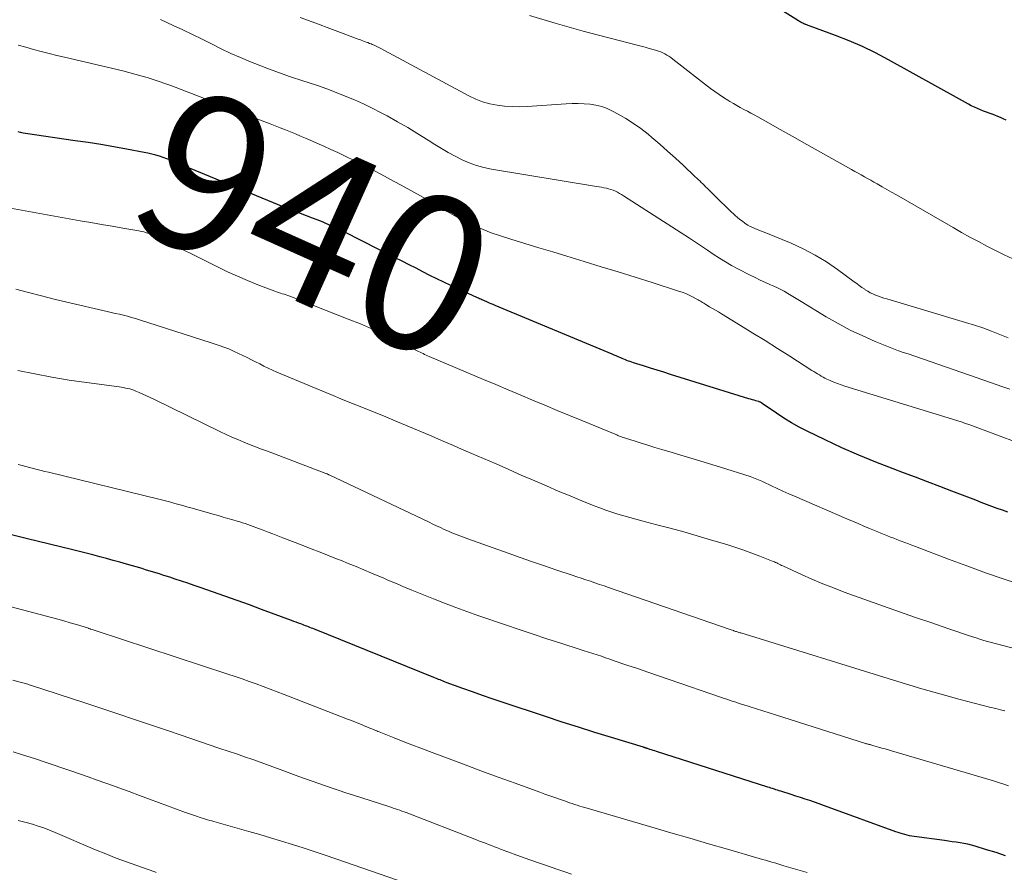
# Model space of a CAD drawing. Units: feet. Extents: x 1930000 to 1935048, y 529996 to 535012.
# Drawn here: x 1930682 to 1930808, y 530423 to 530532 of the extents above; entities that cross this region are included whole.
import ezdxf
from ezdxf.enums import TextEntityAlignment as Align

# ---------------------------------------------------------------- set-up
doc = ezdxf.new("R2010")
doc.units = ezdxf.units.FT
doc.header["$LTSCALE"] = 100
doc.header["$MEASUREMENT"] = 0
for name, color, linetype, lineweight in [('CONTOUR INDEX', 32, 'Continuous', 25), ('CONTOUR INDEX LABEL', 7, 'Continuous', 15), ('CONTOUR INTERMEDIATE', 40, 'Continuous', 15)]:
    doc.layers.add(name, color=color, linetype=linetype, lineweight=lineweight)
doc.styles.add('slant', font='romans.shx', dxfattribs={"oblique": 14.999978})

msp = doc.modelspace()

# ---------------------------------------------------------------- linework, layer by layer
at = {"layer": 'CONTOUR INDEX', "flags": 128}
for points, elevation in [([(1930808.35, 530518.88), (1930808, 530519.05), (1930807.65, 530519.21), (1930807.29, 530519.36), (1930806.93, 530519.5), (1930806.57, 530519.63), (1930806.2, 530519.77), (1930805.84, 530519.9), (1930805.48, 530520.03), (1930805.08, 530520.18), (1930804.69, 530520.35), (1930804.3, 530520.53), (1930803.91, 530520.72), (1930803.54, 530520.93), (1930803.16, 530521.13), (1930802.78, 530521.34), (1930802.41, 530521.55), (1930793.33, 530526.6), (1930791.68, 530527.47), (1930790.01, 530528.28), (1930788.3, 530529.02), (1930786.56, 530529.71), (1930783.33, 530530.9), (1930783.19, 530530.95), (1930783.05, 530531), (1930782.91, 530531.05), (1930782.77, 530531.1), (1930782.74, 530531.11), (1930782.62, 530531.16), (1930782.5, 530531.21), (1930782.38, 530531.26), (1930782.27, 530531.32), (1930782.16, 530531.38), (1930782.05, 530531.45), (1930781.94, 530531.51), (1930781.83, 530531.58), (1930775.92, 530535.33)], 960), ([(1930808.58, 530468.75), (1930807.89, 530468.99), (1930807.2, 530469.23), (1930806.52, 530469.48), (1930805.84, 530469.74), (1930805.16, 530470), (1930804.49, 530470.27), (1930803.81, 530470.53), (1930803.13, 530470.79), (1930801.41, 530471.45), (1930799.87, 530472.04), (1930798.33, 530472.63), (1930796.79, 530473.21), (1930795.25, 530473.78), (1930793.91, 530474.28), (1930791.71, 530475.14), (1930789.52, 530476.03), (1930787.37, 530476.99), (1930785.23, 530477.99), (1930782.94, 530479.09), (1930781.93, 530479.61), (1930780.93, 530480.16), (1930779.97, 530480.76), (1930779.02, 530481.39), (1930777.19, 530482.66), (1930777.17, 530482.68), (1930777.15, 530482.69), (1930777.13, 530482.7), (1930777.11, 530482.72), (1930777.04, 530482.77), (1930777.02, 530482.78), (1930776.99, 530482.79), (1930776.97, 530482.8), (1930776.95, 530482.81), (1930776.86, 530482.85), (1930776.84, 530482.85), (1930776.82, 530482.86), (1930776.79, 530482.87), (1930776.77, 530482.88), (1930776.37, 530483), (1930776.15, 530483.06), (1930775.93, 530483.13), (1930775.71, 530483.2), (1930775.49, 530483.26), (1930765.48, 530486.37), (1930764.61, 530486.64), (1930763.75, 530486.91), (1930762.89, 530487.18), (1930762.03, 530487.45), (1930760.72, 530487.86), (1930760.51, 530487.93), (1930760.31, 530488), (1930760.11, 530488.07), (1930759.9, 530488.15), (1930759.7, 530488.23), (1930759.51, 530488.31), (1930759.31, 530488.39), (1930759.11, 530488.48), (1930759.01, 530488.52), (1930758.76, 530488.63), (1930758.51, 530488.74), (1930758.27, 530488.84), (1930758.02, 530488.95), (1930743.04, 530495.19), (1930742.8, 530495.29), (1930742.56, 530495.39), (1930742.33, 530495.49), (1930742.09, 530495.6), (1930741.89, 530495.68), (1930741.76, 530495.74), (1930741.62, 530495.8), (1930741.48, 530495.86), (1930741.35, 530495.92), (1930741.21, 530495.98), (1930741.07, 530496.04), (1930740.94, 530496.1), (1930740.8, 530496.16), (1930737.38, 530497.73), (1930736.49, 530498.15), (1930735.59, 530498.58), (1930734.7, 530499.03), (1930733.82, 530499.48), (1930732.94, 530499.94), (1930732.06, 530500.39), (1930731.18, 530500.84), (1930730.29, 530501.29), (1930723.86, 530504.54), (1930722.85, 530505.03), (1930721.82, 530505.5), (1930720.78, 530505.94), (1930719.73, 530506.36), (1930718.17, 530506.95), (1930717.9, 530507.05), (1930717.62, 530507.16), (1930717.35, 530507.26), (1930717.07, 530507.36), (1930716.79, 530507.46), (1930716.52, 530507.56), (1930716.24, 530507.67), (1930715.97, 530507.78), (1930702.05, 530513.56), (1930701.58, 530513.75), (1930701.11, 530513.93), (1930700.63, 530514.1), (1930700.15, 530514.26), (1930699.67, 530514.41), (1930699.18, 530514.54), (1930698.68, 530514.66), (1930698.19, 530514.76), (1930695.93, 530515.18), (1930694.3, 530515.47), (1930692.67, 530515.75), (1930691.03, 530516.01), (1930689.39, 530516.25), (1930683.05, 530517.15), (1930682.72, 530517.21), (1930682.4, 530517.29), (1930682.09, 530517.4)], 940), ([(1930808.27, 530424.81), (1930807.07, 530425.21), (1930805.87, 530425.59), (1930804.42, 530426.03), (1930803.94, 530426.16), (1930803.45, 530426.28), (1930802.96, 530426.38), (1930802.47, 530426.47), (1930801.98, 530426.54), (1930801.48, 530426.61), (1930800.98, 530426.68), (1930800.49, 530426.75), (1930796.6, 530427.27), (1930796.3, 530427.31), (1930796.01, 530427.37), (1930795.71, 530427.44), (1930795.42, 530427.52), (1930795.13, 530427.6), (1930794.84, 530427.7), (1930794.56, 530427.79), (1930794.27, 530427.89), (1930785.62, 530431.03), (1930785.04, 530431.25), (1930784.45, 530431.45), (1930783.86, 530431.66), (1930783.27, 530431.86), (1930782.68, 530432.06), (1930782.09, 530432.25), (1930781.5, 530432.45), (1930780.9, 530432.64), (1930779.58, 530433.06), (1930779.37, 530433.13), (1930779.16, 530433.19), (1930778.95, 530433.26), (1930778.74, 530433.33), (1930778.52, 530433.4), (1930778.31, 530433.46), (1930778.1, 530433.53), (1930777.89, 530433.6), (1930763.68, 530438.14), (1930763.47, 530438.21), (1930763.25, 530438.28), (1930763.04, 530438.35), (1930762.82, 530438.42), (1930762.52, 530438.52), (1930762.46, 530438.54), (1930762.39, 530438.56), (1930762.33, 530438.59), (1930762.26, 530438.61), (1930762.2, 530438.63), (1930762.13, 530438.65), (1930762.07, 530438.67), (1930762, 530438.69), (1930757.91, 530439.93), (1930755.8, 530440.58), (1930753.69, 530441.24), (1930751.6, 530441.91), (1930749.5, 530442.6), (1930743.95, 530444.45), (1930742.68, 530444.88), (1930741.42, 530445.31), (1930740.16, 530445.76), (1930738.91, 530446.21), (1930736.79, 530446.99), (1930736.59, 530447.06), (1930736.4, 530447.14), (1930736.21, 530447.21), (1930736.01, 530447.29), (1930735.82, 530447.36), (1930735.63, 530447.44), (1930735.43, 530447.52), (1930735.24, 530447.59), (1930719.95, 530453.78), (1930719.76, 530453.86), (1930719.57, 530453.93), (1930719.38, 530454.01), (1930719.19, 530454.08), (1930719, 530454.16), (1930718.81, 530454.23), (1930718.62, 530454.3), (1930718.43, 530454.37), (1930718.22, 530454.45), (1930717.93, 530454.56), (1930717.63, 530454.67), (1930717.34, 530454.79), (1930717.04, 530454.89), (1930713.2, 530456.32), (1930711.64, 530456.89), (1930710.07, 530457.46), (1930708.5, 530458.02), (1930706.93, 530458.57), (1930705.37, 530459.11), (1930704.57, 530459.38), (1930703.77, 530459.65), (1930702.98, 530459.92), (1930702.18, 530460.18), (1930701.46, 530460.42), (1930701.02, 530460.56), (1930700.58, 530460.71), (1930700.14, 530460.85), (1930699.7, 530460.99), (1930699.26, 530461.13), (1930698.81, 530461.26), (1930698.37, 530461.39), (1930697.93, 530461.53), (1930695.94, 530462.11), (1930695.09, 530462.35), (1930694.23, 530462.59), (1930693.37, 530462.82), (1930692.52, 530463.05), (1930691.65, 530463.28), (1930690.79, 530463.5), (1930689.93, 530463.71), (1930689.07, 530463.93), (1930683.1, 530465.4), (1930680.4, 530466.07)], 920)]:
    msp.add_lwpolyline(points, dxfattribs=dict(at, elevation=elevation))
at = {"layer": 'CONTOUR INTERMEDIATE', "flags": 128}
for points, elevation in [([(1930808.63, 530491.03), (1930807.56, 530491.48), (1930806.48, 530491.9), (1930805.39, 530492.3), (1930804.3, 530492.67), (1930803.19, 530493.02), (1930793.11, 530496.01), (1930792.74, 530496.12), (1930792.39, 530496.24), (1930792.03, 530496.36), (1930791.68, 530496.5), (1930791.33, 530496.65), (1930790.99, 530496.81), (1930790.67, 530497), (1930790.35, 530497.2), (1930790.29, 530497.25), (1930789.94, 530497.49), (1930789.6, 530497.73), (1930789.26, 530497.98), (1930788.92, 530498.22), (1930786.83, 530499.77), (1930785.41, 530500.74), (1930783.95, 530501.63), (1930782.43, 530502.42), (1930780.87, 530503.13), (1930777.67, 530504.45), (1930777.33, 530504.59), (1930776.99, 530504.73), (1930776.65, 530504.86), (1930776.31, 530505), (1930775.97, 530505.14), (1930775.64, 530505.29), (1930775.33, 530505.47), (1930775.02, 530505.67), (1930774.97, 530505.7), (1930774.65, 530505.94), (1930774.33, 530506.18), (1930774.03, 530506.43), (1930773.73, 530506.7), (1930773.01, 530507.38), (1930772.46, 530507.9), (1930771.91, 530508.42), (1930771.37, 530508.95), (1930770.84, 530509.48), (1930770.14, 530510.19), (1930769.95, 530510.37), (1930769.77, 530510.55), (1930769.58, 530510.73), (1930769.4, 530510.92), (1930769.21, 530511.1), (1930769.02, 530511.28), (1930768.83, 530511.45), (1930768.64, 530511.63), (1930767.08, 530513.11), (1930766.09, 530514.02), (1930765.1, 530514.92), (1930764.1, 530515.8), (1930763.08, 530516.67), (1930762.6, 530517.07), (1930761.69, 530517.79), (1930760.75, 530518.47), (1930759.77, 530519.08), (1930758.77, 530519.66), (1930758.06, 530520.04), (1930757.37, 530520.35), (1930756.67, 530520.61), (1930755.94, 530520.79), (1930755.2, 530520.91), (1930754.44, 530520.97), (1930753.68, 530521), (1930752.91, 530521), (1930752.15, 530520.97), (1930747.14, 530520.64), (1930746.18, 530520.6), (1930745.22, 530520.61), (1930744.27, 530520.68), (1930743.31, 530520.79), (1930742.37, 530520.98), (1930741.45, 530521.23), (1930740.57, 530521.58), (1930739.7, 530521.99), (1930728.34, 530528.07), (1930728.09, 530528.2), (1930727.84, 530528.33), (1930727.58, 530528.45), (1930727.32, 530528.57), (1930727.21, 530528.62), (1930727, 530528.7), (1930726.79, 530528.79), (1930726.58, 530528.86), (1930726.37, 530528.94), (1930726.16, 530529.01), (1930725.95, 530529.09), (1930725.74, 530529.17), (1930725.53, 530529.24), (1930719.67, 530531.44), (1930718.15, 530532.02)], 952), ([(1930809.23, 530501.15), (1930808.12, 530501.67), (1930807.01, 530502.21), (1930805.91, 530502.77), (1930804.82, 530503.34), (1930803.73, 530503.92), (1930802.66, 530504.52), (1930801.59, 530505.13), (1930794.34, 530509.31), (1930793.72, 530509.66), (1930793.11, 530510.02), (1930792.5, 530510.37), (1930791.88, 530510.72), (1930791.47, 530510.96), (1930791.06, 530511.19), (1930790.66, 530511.42), (1930790.25, 530511.65), (1930789.84, 530511.88), (1930789.44, 530512.1), (1930789.03, 530512.33), (1930788.62, 530512.56), (1930788.21, 530512.78), (1930782.51, 530515.98), (1930781.38, 530516.61), (1930780.25, 530517.24), (1930779.12, 530517.88), (1930778, 530518.52), (1930776.63, 530519.29), (1930776.18, 530519.54), (1930775.74, 530519.78), (1930775.29, 530520.02), (1930774.84, 530520.26), (1930774.39, 530520.49), (1930773.95, 530520.74), (1930773.51, 530520.99), (1930773.07, 530521.25), (1930772.79, 530521.42), (1930772.23, 530521.78), (1930771.67, 530522.15), (1930771.13, 530522.54), (1930770.59, 530522.94), (1930765.75, 530526.69), (1930765.51, 530526.87), (1930765.27, 530527.04), (1930765.01, 530527.2), (1930764.76, 530527.35), (1930764.49, 530527.48), (1930764.23, 530527.61), (1930763.95, 530527.71), (1930763.67, 530527.8), (1930763.24, 530527.92), (1930762.73, 530528.06), (1930762.23, 530528.19), (1930761.73, 530528.33), (1930761.22, 530528.46), (1930757.91, 530529.31), (1930756.11, 530529.78), (1930754.31, 530530.27), (1930752.52, 530530.77), (1930750.73, 530531.29), (1930747.45, 530532.26)], 956), ([(1930808.82, 530484.47), (1930807.96, 530484.77), (1930807.11, 530485.07), (1930806.25, 530485.37), (1930805.4, 530485.67), (1930804.55, 530485.97), (1930795.85, 530488.98), (1930795.69, 530489.03), (1930795.54, 530489.08), (1930795.39, 530489.13), (1930795.23, 530489.18), (1930795.08, 530489.23), (1930794.92, 530489.28), (1930794.77, 530489.34), (1930794.62, 530489.39), (1930791.64, 530490.59), (1930790.03, 530491.29), (1930788.43, 530492.04), (1930786.88, 530492.87), (1930785.35, 530493.74), (1930782.16, 530495.68), (1930781.73, 530495.94), (1930781.3, 530496.21), (1930780.87, 530496.47), (1930780.45, 530496.73), (1930780.01, 530496.99), (1930779.58, 530497.23), (1930779.13, 530497.45), (1930778.67, 530497.66), (1930778.26, 530497.83), (1930777.59, 530498.12), (1930776.93, 530498.42), (1930776.28, 530498.74), (1930775.63, 530499.06), (1930774.08, 530499.85), (1930773.28, 530500.29), (1930772.48, 530500.74), (1930771.71, 530501.23), (1930770.94, 530501.73), (1930770.19, 530502.25), (1930769.43, 530502.76), (1930768.66, 530503.27), (1930767.89, 530503.77), (1930759.48, 530509.2), (1930759.22, 530509.36), (1930758.96, 530509.51), (1930758.69, 530509.65), (1930758.42, 530509.79), (1930758.14, 530509.91), (1930757.85, 530510.01), (1930757.56, 530510.1), (1930757.27, 530510.17), (1930756.95, 530510.24), (1930756.64, 530510.29), (1930756.33, 530510.35), (1930756.03, 530510.4), (1930742.58, 530512.62), (1930741.61, 530512.82), (1930740.66, 530513.08), (1930739.73, 530513.42), (1930738.82, 530513.81), (1930737.93, 530514.27), (1930737.06, 530514.74), (1930736.2, 530515.24), (1930735.35, 530515.77), (1930734.48, 530516.33), (1930733.19, 530517.14), (1930731.9, 530517.93), (1930730.58, 530518.68), (1930729.25, 530519.41), (1930728.47, 530519.82), (1930727.35, 530520.4), (1930726.21, 530520.95), (1930725.06, 530521.46), (1930723.9, 530521.96), (1930722.73, 530522.42), (1930721.55, 530522.87), (1930720.36, 530523.29), (1930719.17, 530523.69), (1930718.47, 530523.91), (1930716.92, 530524.43), (1930715.38, 530524.96), (1930713.86, 530525.53), (1930712.34, 530526.12), (1930711.77, 530526.35), (1930710.51, 530526.87), (1930709.26, 530527.42), (1930708.03, 530528.01), (1930706.82, 530528.62), (1930705.6, 530529.24), (1930704.38, 530529.85), (1930703.15, 530530.43), (1930701.91, 530531), (1930700.27, 530531.74)], 948), ([(1930813.32, 530476.35), (1930803.73, 530479.91), (1930803.59, 530479.96), (1930803.45, 530480.01), (1930803.31, 530480.06), (1930803.17, 530480.1), (1930803.03, 530480.15), (1930802.89, 530480.2), (1930802.74, 530480.24), (1930802.6, 530480.29), (1930787.74, 530484.88), (1930787.26, 530485.04), (1930786.79, 530485.21), (1930786.33, 530485.39), (1930785.87, 530485.59), (1930785.46, 530485.77), (1930785.21, 530485.89), (1930784.96, 530486.01), (1930784.72, 530486.15), (1930784.49, 530486.29), (1930784.25, 530486.44), (1930784.02, 530486.58), (1930783.78, 530486.73), (1930783.55, 530486.88), (1930780.73, 530488.69), (1930779.15, 530489.69), (1930777.58, 530490.68), (1930775.99, 530491.66), (1930774.4, 530492.64), (1930771.97, 530494.12), (1930771.6, 530494.35), (1930771.22, 530494.57), (1930770.84, 530494.79), (1930770.46, 530495.02), (1930769.99, 530495.29), (1930769.85, 530495.37), (1930769.71, 530495.46), (1930769.56, 530495.55), (1930769.42, 530495.64), (1930769.28, 530495.72), (1930769.13, 530495.81), (1930768.99, 530495.89), (1930768.84, 530495.97), (1930768.28, 530496.28), (1930767.85, 530496.49), (1930767.41, 530496.7), (1930766.96, 530496.87), (1930766.5, 530497.03), (1930763.11, 530498.11), (1930760.95, 530498.8), (1930758.78, 530499.47), (1930756.62, 530500.14), (1930754.45, 530500.8), (1930752.21, 530501.47), (1930750.42, 530502.02), (1930748.63, 530502.56), (1930746.84, 530503.12), (1930745.05, 530503.67), (1930743.6, 530504.13), (1930742.55, 530504.49), (1930741.51, 530504.88), (1930740.49, 530505.33), (1930739.49, 530505.81), (1930738.75, 530506.18), (1930738.13, 530506.51), (1930737.51, 530506.85), (1930736.91, 530507.2), (1930736.31, 530507.56), (1930735.71, 530507.93), (1930735.1, 530508.29), (1930734.5, 530508.64), (1930733.88, 530508.98), (1930731.03, 530510.57), (1930730.17, 530511.04), (1930729.3, 530511.51), (1930728.44, 530511.97), (1930727.57, 530512.43), (1930726.69, 530512.88), (1930725.82, 530513.33), (1930724.94, 530513.76), (1930724.05, 530514.19), (1930722.93, 530514.72), (1930722.04, 530515.14), (1930721.15, 530515.55), (1930720.25, 530515.95), (1930719.34, 530516.35), (1930718.81, 530516.58), (1930718.17, 530516.85), (1930717.53, 530517.12), (1930716.88, 530517.38), (1930716.24, 530517.64), (1930715.59, 530517.9), (1930714.94, 530518.16), (1930714.29, 530518.41), (1930713.64, 530518.66), (1930701.62, 530523.29), (1930700.86, 530523.57), (1930700.1, 530523.84), (1930699.33, 530524.09), (1930698.56, 530524.33), (1930697.79, 530524.56), (1930697.01, 530524.77), (1930696.23, 530524.98), (1930695.45, 530525.17), (1930688.03, 530526.92), (1930687.04, 530527.16), (1930686.04, 530527.41), (1930685.05, 530527.67), (1930684.06, 530527.93), (1930683.08, 530528.2), (1930682.09, 530528.48)], 944), ([(1930810.49, 530459.36), (1930808.1, 530460.17), (1930805.72, 530461.01), (1930803.35, 530461.87), (1930800.98, 530462.75), (1930796.8, 530464.34), (1930796.33, 530464.52), (1930795.87, 530464.7), (1930795.4, 530464.88), (1930794.93, 530465.05), (1930794.81, 530465.1), (1930794.4, 530465.26), (1930793.99, 530465.41), (1930793.58, 530465.57), (1930793.18, 530465.73), (1930792.77, 530465.89), (1930792.36, 530466.06), (1930791.96, 530466.23), (1930791.56, 530466.39), (1930790.91, 530466.67), (1930790.19, 530466.97), (1930789.47, 530467.28), (1930788.74, 530467.59), (1930788.02, 530467.9), (1930781.3, 530470.79), (1930780.57, 530471.11), (1930779.83, 530471.44), (1930779.1, 530471.78), (1930778.38, 530472.12), (1930777.33, 530472.61), (1930777.13, 530472.71), (1930776.92, 530472.8), (1930776.72, 530472.89), (1930776.51, 530472.98), (1930776.3, 530473.07), (1930776.09, 530473.15), (1930775.88, 530473.23), (1930775.66, 530473.3), (1930771.86, 530474.5), (1930770.32, 530474.98), (1930768.78, 530475.46), (1930767.23, 530475.92), (1930765.68, 530476.38), (1930764.36, 530476.77), (1930763.47, 530477.03), (1930762.59, 530477.3), (1930761.71, 530477.58), (1930760.83, 530477.86), (1930759.3, 530478.36), (1930759.19, 530478.4), (1930759.07, 530478.44), (1930758.95, 530478.48), (1930758.84, 530478.52), (1930758.73, 530478.57), (1930758.61, 530478.62), (1930758.5, 530478.66), (1930758.39, 530478.71), (1930754.15, 530480.46), (1930752.57, 530481.11), (1930750.99, 530481.77), (1930749.42, 530482.42), (1930747.85, 530483.08), (1930746.27, 530483.74), (1930744.7, 530484.4), (1930743.13, 530485.06), (1930741.56, 530485.72), (1930734.62, 530488.67), (1930734.42, 530488.76), (1930734.23, 530488.84), (1930734.04, 530488.93), (1930733.84, 530489.02), (1930733.65, 530489.12), (1930733.46, 530489.21), (1930733.27, 530489.31), (1930733.08, 530489.4), (1930730.44, 530490.72), (1930728.92, 530491.45), (1930727.39, 530492.16), (1930725.84, 530492.82), (1930724.27, 530493.45), (1930716.81, 530496.35), (1930716.57, 530496.44), (1930716.33, 530496.53), (1930716.09, 530496.61), (1930715.85, 530496.68), (1930715.61, 530496.76), (1930715.37, 530496.84), (1930715.13, 530496.92), (1930714.89, 530497.01), (1930712.72, 530497.84), (1930711.41, 530498.37), (1930710.11, 530498.91), (1930708.83, 530499.5), (1930707.56, 530500.11), (1930700.04, 530503.87), (1930699.74, 530504.01), (1930699.43, 530504.15), (1930699.12, 530504.27), (1930698.81, 530504.39), (1930698.49, 530504.49), (1930698.17, 530504.58), (1930697.85, 530504.66), (1930697.52, 530504.72), (1930695.46, 530505.07), (1930694.09, 530505.3), (1930692.73, 530505.53), (1930691.37, 530505.77), (1930690.01, 530506.01), (1930680.19, 530507.78)], 936), ([(1930811.71, 530450.7), (1930807.96, 530451.68), (1930807.46, 530451.81), (1930806.97, 530451.94), (1930806.48, 530452.08), (1930805.99, 530452.21), (1930805.51, 530452.36), (1930805.02, 530452.5), (1930804.54, 530452.66), (1930804.06, 530452.82), (1930800.9, 530453.89), (1930798.85, 530454.59), (1930796.8, 530455.3), (1930794.75, 530456.02), (1930792.7, 530456.75), (1930787.68, 530458.54), (1930786.3, 530459.06), (1930784.92, 530459.6), (1930783.55, 530460.18), (1930782.2, 530460.78), (1930779.82, 530461.88), (1930779.66, 530461.95), (1930779.51, 530462.02), (1930779.36, 530462.1), (1930779.2, 530462.17), (1930779.05, 530462.25), (1930778.9, 530462.32), (1930778.74, 530462.39), (1930778.58, 530462.45), (1930776.88, 530463.13), (1930775.87, 530463.52), (1930774.85, 530463.89), (1930773.82, 530464.23), (1930772.79, 530464.56), (1930770.57, 530465.22), (1930768.86, 530465.73), (1930767.15, 530466.22), (1930765.43, 530466.69), (1930763.71, 530467.14), (1930761.81, 530467.63), (1930761.04, 530467.84), (1930760.26, 530468.05), (1930759.49, 530468.27), (1930758.72, 530468.5), (1930757.96, 530468.75), (1930757.2, 530469.01), (1930756.45, 530469.29), (1930755.7, 530469.58), (1930754.15, 530470.2), (1930752.63, 530470.82), (1930751.12, 530471.45), (1930749.61, 530472.1), (1930748.11, 530472.75), (1930746.4, 530473.5), (1930744.79, 530474.2), (1930743.18, 530474.91), (1930741.57, 530475.61), (1930739.96, 530476.31), (1930738.77, 530476.82), (1930737.75, 530477.27), (1930736.73, 530477.71), (1930735.71, 530478.14), (1930734.68, 530478.58), (1930733.66, 530479.01), (1930732.64, 530479.45), (1930731.61, 530479.88), (1930730.58, 530480.3), (1930729.09, 530480.93), (1930728.13, 530481.32), (1930727.17, 530481.71), (1930726.21, 530482.1), (1930725.25, 530482.49), (1930724.28, 530482.87), (1930723.32, 530483.26), (1930722.37, 530483.65), (1930721.41, 530484.05), (1930715.15, 530486.67), (1930714.6, 530486.91), (1930714.05, 530487.16), (1930713.51, 530487.43), (1930712.97, 530487.7), (1930712.44, 530487.98), (1930711.9, 530488.25), (1930711.36, 530488.52), (1930710.81, 530488.78), (1930709.72, 530489.3), (1930709.36, 530489.46), (1930709, 530489.62), (1930708.63, 530489.77), (1930708.26, 530489.9), (1930707.89, 530490.04), (1930707.51, 530490.16), (1930707.14, 530490.29), (1930706.76, 530490.41), (1930697.6, 530493.36), (1930697.09, 530493.51), (1930696.58, 530493.66), (1930696.06, 530493.8), (1930695.55, 530493.93), (1930695.03, 530494.05), (1930694.51, 530494.17), (1930693.99, 530494.29), (1930693.47, 530494.41), (1930688.33, 530495.61), (1930686.7, 530496), (1930685.06, 530496.4), (1930683.43, 530496.83), (1930681.81, 530497.26)], 932), ([(1930808.2, 530443.34), (1930807.63, 530443.49), (1930807.05, 530443.63), (1930806.24, 530443.83), (1930805.26, 530444.07), (1930804.28, 530444.32), (1930803.31, 530444.58), (1930802.33, 530444.84), (1930800.65, 530445.3), (1930799.12, 530445.73), (1930797.59, 530446.17), (1930796.06, 530446.62), (1930794.54, 530447.08), (1930774.44, 530453.3), (1930774.33, 530453.34), (1930774.22, 530453.37), (1930774.11, 530453.41), (1930774, 530453.44), (1930773.89, 530453.48), (1930773.78, 530453.51), (1930773.68, 530453.55), (1930773.58, 530453.58), (1930773.51, 530453.61), (1930773.38, 530453.65), (1930773.24, 530453.7), (1930773.1, 530453.75), (1930772.97, 530453.79), (1930757.55, 530459.12), (1930756.97, 530459.32), (1930756.39, 530459.52), (1930755.81, 530459.72), (1930755.23, 530459.91), (1930754.65, 530460.11), (1930754.07, 530460.3), (1930753.49, 530460.5), (1930752.91, 530460.69), (1930750.94, 530461.35), (1930749.38, 530461.88), (1930747.82, 530462.41), (1930746.26, 530462.96), (1930744.7, 530463.5), (1930739.56, 530465.33), (1930739.21, 530465.46), (1930738.87, 530465.58), (1930738.53, 530465.71), (1930738.2, 530465.84), (1930737.86, 530465.98), (1930737.52, 530466.12), (1930737.19, 530466.27), (1930736.86, 530466.41), (1930736.55, 530466.55), (1930736.06, 530466.77), (1930735.57, 530467), (1930735.09, 530467.22), (1930734.61, 530467.45), (1930721.84, 530473.52), (1930721.79, 530473.54), (1930721.74, 530473.57), (1930721.69, 530473.59), (1930721.63, 530473.62), (1930721.58, 530473.64), (1930721.53, 530473.66), (1930721.47, 530473.68), (1930721.42, 530473.7), (1930713.96, 530476.53), (1930713.2, 530476.82), (1930712.44, 530477.11), (1930711.68, 530477.41), (1930710.92, 530477.72), (1930710.17, 530478.03), (1930709.42, 530478.35), (1930708.67, 530478.69), (1930707.94, 530479.04), (1930699.42, 530483.19), (1930698.96, 530483.41), (1930698.5, 530483.63), (1930698.03, 530483.84), (1930697.57, 530484.04), (1930697.14, 530484.23), (1930696.88, 530484.33), (1930696.62, 530484.42), (1930696.35, 530484.5), (1930696.09, 530484.57), (1930695.81, 530484.62), (1930695.54, 530484.67), (1930695.27, 530484.72), (1930694.99, 530484.76), (1930690.81, 530485.32), (1930688.6, 530485.65), (1930686.41, 530486.01), (1930684.22, 530486.42), (1930682.04, 530486.87)], 928), ([(1930808.68, 530433.77), (1930808.05, 530433.98), (1930807.4, 530434.19), (1930806.76, 530434.38), (1930793.73, 530438.23), (1930793.31, 530438.35), (1930792.89, 530438.47), (1930792.47, 530438.59), (1930792.05, 530438.71), (1930791.45, 530438.89), (1930791.33, 530438.92), (1930791.21, 530438.95), (1930791.09, 530438.98), (1930790.97, 530439.02), (1930790.85, 530439.05), (1930790.79, 530439.07), (1930790.73, 530439.08), (1930790.68, 530439.1), (1930790.62, 530439.11), (1930790.56, 530439.13), (1930790.5, 530439.14), (1930790.45, 530439.16), (1930790.39, 530439.18), (1930778.88, 530442.83), (1930778.07, 530443.09), (1930777.26, 530443.34), (1930776.46, 530443.6), (1930775.65, 530443.85), (1930774.72, 530444.15), (1930774.38, 530444.26), (1930774.04, 530444.37), (1930773.69, 530444.48), (1930773.35, 530444.59), (1930773.01, 530444.7), (1930772.66, 530444.82), (1930772.32, 530444.93), (1930771.98, 530445.05), (1930765.3, 530447.34), (1930763.94, 530447.81), (1930762.59, 530448.27), (1930761.24, 530448.74), (1930759.89, 530449.2), (1930758.27, 530449.76), (1930757.73, 530449.95), (1930757.18, 530450.13), (1930756.64, 530450.32), (1930756.09, 530450.5), (1930755.55, 530450.67), (1930755, 530450.85), (1930754.45, 530451.03), (1930753.91, 530451.2), (1930751.45, 530451.99), (1930749.68, 530452.56), (1930747.91, 530453.14), (1930746.14, 530453.74), (1930744.38, 530454.34), (1930740.86, 530455.55), (1930739.43, 530456.05), (1930738.01, 530456.57), (1930736.6, 530457.11), (1930735.19, 530457.67), (1930732.41, 530458.79), (1930731.88, 530459), (1930731.35, 530459.22), (1930730.83, 530459.44), (1930730.3, 530459.66), (1930729.78, 530459.89), (1930729.25, 530460.11), (1930728.73, 530460.34), (1930728.2, 530460.56), (1930727.27, 530460.96), (1930726.27, 530461.37), (1930725.28, 530461.79), (1930724.28, 530462.19), (1930723.28, 530462.6), (1930722.99, 530462.71), (1930721.84, 530463.17), (1930720.69, 530463.62), (1930719.54, 530464.07), (1930718.39, 530464.52), (1930715.92, 530465.47), (1930715.29, 530465.72), (1930714.66, 530465.96), (1930714.03, 530466.21), (1930713.39, 530466.45), (1930712.8, 530466.68), (1930712.47, 530466.81), (1930712.13, 530466.93), (1930711.79, 530467.06), (1930711.45, 530467.18), (1930711.11, 530467.29), (1930710.76, 530467.4), (1930710.42, 530467.51), (1930710.07, 530467.61), (1930709.52, 530467.77), (1930708.9, 530467.95), (1930708.28, 530468.13), (1930707.66, 530468.31), (1930707.03, 530468.48), (1930704.15, 530469.31), (1930703.64, 530469.45), (1930703.14, 530469.59), (1930702.63, 530469.73), (1930702.12, 530469.87), (1930701.62, 530470.01), (1930701.11, 530470.14), (1930700.6, 530470.27), (1930700.09, 530470.4), (1930685.99, 530473.85), (1930685.5, 530473.97), (1930685.02, 530474.09), (1930684.53, 530474.21), (1930684.04, 530474.33), (1930683.56, 530474.45), (1930683.07, 530474.58), (1930682.59, 530474.7), (1930682.11, 530474.84)], 924), ([(1930782.92, 530422.69), (1930779.97, 530423.54), (1930779.58, 530423.66), (1930779.18, 530423.77), (1930778.79, 530423.89), (1930778.4, 530424.01), (1930778, 530424.12), (1930777.61, 530424.24), (1930777.22, 530424.35), (1930776.82, 530424.47), (1930772.77, 530425.64), (1930770.34, 530426.34), (1930767.92, 530427.05), (1930765.5, 530427.75), (1930763.08, 530428.46), (1930754.52, 530430.98), (1930754.19, 530431.07), (1930753.87, 530431.17), (1930753.54, 530431.27), (1930753.21, 530431.38), (1930752.89, 530431.48), (1930752.56, 530431.59), (1930752.24, 530431.7), (1930751.91, 530431.82), (1930751.3, 530432.03), (1930750.67, 530432.26), (1930750.04, 530432.48), (1930749.41, 530432.71), (1930748.78, 530432.94), (1930745.63, 530434.08), (1930743.43, 530434.88), (1930741.22, 530435.69), (1930739.03, 530436.51), (1930736.83, 530437.33), (1930734.67, 530438.14), (1930733.54, 530438.57), (1930732.41, 530439), (1930731.29, 530439.44), (1930730.16, 530439.88), (1930728.24, 530440.64), (1930728.08, 530440.71), (1930727.92, 530440.77), (1930727.76, 530440.84), (1930727.6, 530440.9), (1930727.45, 530440.97), (1930727.29, 530441.03), (1930727.13, 530441.1), (1930726.97, 530441.16), (1930726.25, 530441.46), (1930725.74, 530441.67), (1930725.22, 530441.88), (1930724.7, 530442.09), (1930724.18, 530442.29), (1930716.08, 530445.45), (1930715.2, 530445.79), (1930714.3, 530446.13), (1930713.41, 530446.46), (1930712.51, 530446.78), (1930711.61, 530447.1), (1930710.71, 530447.42), (1930709.81, 530447.72), (1930708.91, 530448.02), (1930692.05, 530453.58), (1930691.93, 530453.62), (1930691.81, 530453.66), (1930691.68, 530453.7), (1930691.56, 530453.74), (1930691.36, 530453.81), (1930691.33, 530453.81), (1930691.31, 530453.82), (1930691.29, 530453.83), (1930691.26, 530453.84), (1930691.17, 530453.87), (1930691.15, 530453.87), (1930691.12, 530453.88), (1930691.1, 530453.89), (1930691.08, 530453.9), (1930689.54, 530454.37), (1930688.75, 530454.61), (1930687.95, 530454.84), (1930687.15, 530455.07), (1930686.35, 530455.28), (1930678.09, 530457.44)], 916), ([(1930752.81, 530422.47), (1930751.95, 530422.76), (1930751.08, 530423.05), (1930750.21, 530423.34), (1930749.35, 530423.64), (1930748.48, 530423.94), (1930747.62, 530424.25), (1930746.76, 530424.56), (1930743.73, 530425.67), (1930743.35, 530425.82), (1930742.96, 530425.96), (1930742.58, 530426.11), (1930742.2, 530426.26), (1930741.82, 530426.41), (1930741.44, 530426.55), (1930741.06, 530426.7), (1930740.67, 530426.85), (1930731.69, 530430.33), (1930731.41, 530430.43), (1930731.14, 530430.53), (1930730.86, 530430.63), (1930730.58, 530430.73), (1930730.3, 530430.82), (1930730.02, 530430.92), (1930729.74, 530431.01), (1930729.46, 530431.1), (1930724.82, 530432.59), (1930723.96, 530432.87), (1930723.1, 530433.15), (1930722.24, 530433.44), (1930721.38, 530433.74), (1930720.52, 530434.04), (1930719.67, 530434.35), (1930718.82, 530434.66), (1930717.97, 530434.97), (1930716.28, 530435.6), (1930715.23, 530435.98), (1930714.19, 530436.36), (1930713.14, 530436.74), (1930712.09, 530437.11), (1930711.04, 530437.47), (1930709.99, 530437.84), (1930708.94, 530438.2), (1930707.88, 530438.55), (1930702.81, 530440.26), (1930701.29, 530440.77), (1930699.76, 530441.29), (1930698.24, 530441.81), (1930696.72, 530442.33), (1930695.2, 530442.84), (1930693.67, 530443.36), (1930692.15, 530443.86), (1930690.62, 530444.37), (1930683.68, 530446.63), (1930683.52, 530446.69), (1930683.35, 530446.74), (1930683.18, 530446.79), (1930683.02, 530446.84), (1930682.85, 530446.89), (1930682.68, 530446.93), (1930682.52, 530446.98), (1930682.35, 530447.03), (1930681.43, 530447.27)], 912), ([(1930732.91, 530420.89), (1930722.69, 530424.43), (1930721.31, 530424.9), (1930719.93, 530425.36), (1930718.54, 530425.81), (1930717.15, 530426.26), (1930715.75, 530426.69), (1930714.36, 530427.11), (1930712.96, 530427.52), (1930711.56, 530427.93), (1930707.39, 530429.1), (1930707.12, 530429.18), (1930706.84, 530429.26), (1930706.57, 530429.33), (1930706.3, 530429.41), (1930706.03, 530429.49), (1930705.76, 530429.58), (1930705.49, 530429.66), (1930705.22, 530429.75), (1930705, 530429.83), (1930704.62, 530429.96), (1930704.25, 530430.09), (1930703.87, 530430.23), (1930703.49, 530430.36), (1930698.9, 530432.06), (1930697.59, 530432.54), (1930696.29, 530433.02), (1930694.98, 530433.49), (1930693.67, 530433.96), (1930693.29, 530434.09), (1930692.17, 530434.49), (1930691.05, 530434.89), (1930689.93, 530435.28), (1930688.81, 530435.67), (1930687.68, 530436.06), (1930686.56, 530436.44), (1930685.43, 530436.82), (1930684.3, 530437.19), (1930682.51, 530437.77), (1930681.44, 530438.1)], 908), ([(1930699.73, 530422.69), (1930699.54, 530422.75), (1930697.25, 530423.55), (1930695.92, 530424.02), (1930694.6, 530424.52), (1930693.29, 530425.04), (1930691.99, 530425.58), (1930686.83, 530427.8), (1930686.11, 530428.09), (1930685.39, 530428.37), (1930684.66, 530428.61), (1930683.92, 530428.84), (1930683.13, 530429.07), (1930682.78, 530429.17), (1930682.43, 530429.25), (1930682.08, 530429.33)], 904)]:
    msp.add_lwpolyline(points, dxfattribs=dict(at, elevation=elevation))

# ---------------------------------------------------------------- texts
at = {"layer": 'CONTOUR INDEX LABEL', "style": 'slant', "oblique": 15}
msp.add_text('940', height=20, rotation=335.8447, dxfattribs=at).set_placement((1930720.07, 530505.59, 940), align=Align.MIDDLE_CENTER)

doc.saveas('drawing.dxf')
